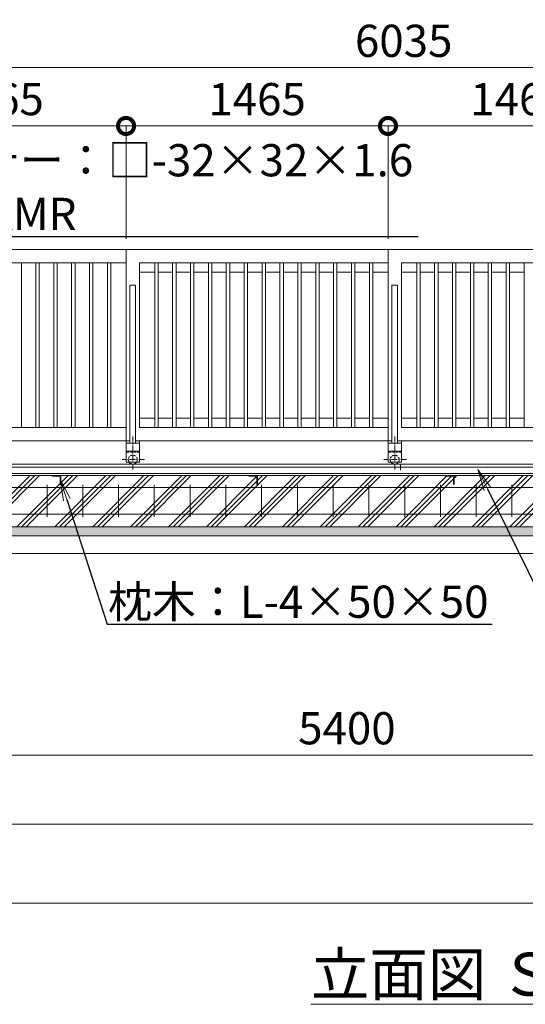
# Model space of a CAD drawing. Extents: x 138382 to 163766, y 9336 to 27156.
# Drawn here: x 146683 to 149510, y 17363 to 22867 of the extents above; entities that cross this region are included whole.
import ezdxf
from ezdxf import colors
from ezdxf.entities.mleader import LeaderData, LeaderLine
from ezdxf.math import Vec2, Vec3

# ---------------------------------------------------------------- set-up
doc = ezdxf.new("R2010")
doc.units = 0
doc.header["$MEASUREMENT"] = 0
doc.header["$PDMODE"] = 1
doc.linetypes.add('CENTER', pattern=[50.8, 31.75, -6.35, 6.35, -6.35])
doc.linetypes.add('DASHED', pattern=[19.05, 12.7, -6.35])
doc.layers.get('0').update_dxf_attribs({"linetype": 'CONTINUOUS'})
doc.layers.get('DefPoints').update_dxf_attribs({"linetype": 'CONTINUOUS'})
for name, color, linetype, lineweight in [('ハッチング', 8, 'CONTINUOUS', 5), ('基準線', 6, 'CENTER', 18), ('外形線', 7, 'CONTINUOUS', 18), ('寸法線', 3, 'CONTINUOUS', 18), ('文字', 4, 'CONTINUOUS', 18), ('文字引出', 4, 'CONTINUOUS', 18), ('細線', 8, 'CONTINUOUS', 5), ('隠れ線', 5, 'DASHED', 18)]:
    doc.layers.add(name, color=color, linetype=linetype, lineweight=lineweight)
doc.styles.get("Standard").update_dxf_attribs({"font": 'TXT.SHX', "bigfont": 'bigfont.shx'})
doc.dimstyles.new('60ベース', dxfattribs={"dimscale": 60, "dimtxt": 3, "dimasz": 3, "dimexe": 0, "dimexo": 1, "dimgap": 1, "dimtad": 3, "dimdec": 1, "dimdsep": 46, "dimtxsty": 'STANDARD', "dimblk": 'DOTSMALL', "dimcen": 0, "dimclrd": 3, "dimclre": 256, "dimclrt": 7, "dimadec": 3, "dimazin": 2, "dimtfac": 1, "dimtdec": 1, "dimtix": 1, "dimtmove": 2, "dimatfit": 2, "dimldrblk": 'OPEN', "dimfxl": 1, "dimtolj": 1, "dimlwd": -1, "dimlwe": -1, "dimarcsym": 0})

# ---------------------------------------------------------------- blocks, each defined once
blk = doc.blocks.new('_DotSmall')
at = {"layer": '寸法線', "color": 0, "const_width": 0.5}
blk.add_lwpolyline([(-0.0625, 0, 1), (0.0625, 0, 1)], format="xyb", close=True, dxfattribs=at)
blk = doc.blocks.new('*D17')
at = {"layer": 'DefPoints', "color": 0, "transparency": 16777216}
for p in [(145812.5, 22599.1), (145812.5, 21582.9), (151847.5, 21582.9)]:
    blk.add_point(p, dxfattribs=at)
at = {"layer": '寸法線', "transparency": 16777216}
for p, q in [((145812.5, 21642.9), (145812.5, 22599.1)), ((151847.5, 21642.9), (151847.5, 22599.1))]:
    blk.add_line(p, q, dxfattribs=at)
at = {"layer": '寸法線', "color": 3, "transparency": 16777216}
blk.add_line((151847.5, 22599.1), (145812.5, 22599.1), dxfattribs=at)
at = {"layer": '寸法線', "color": 3, "transparency": 16777216, "xscale": 180, "yscale": 180, "zscale": 180, "rotation": 180}
blk.add_blockref('_DotSmall', (145812.5, 22599.1), dxfattribs=at)
at = {"layer": '寸法線', "color": 3, "transparency": 16777216, "xscale": 180, "yscale": 180, "zscale": 180}
blk.add_blockref('_DotSmall', (151847.5, 22599.1), dxfattribs=at)
at = {"layer": '寸法線', "color": 7, "transparency": 16777216, "insert": (148830, 22749.1), "char_height": 180, "attachment_point": 5}
blk.add_mtext('\\A1;6035', dxfattribs=at)
blk = doc.blocks.new('_OPEN')
at = {"color": 0, "linetype": 'ByBlock'}
for p, q in [((-1, 0.167), (0, 0)), ((0, 0), (-1, -0.167)), ((0, 0), (-1, 0))]:
    blk.add_line(p, q, dxfattribs=at)
blk = doc.blocks.new('*D19')
at = {"layer": 'DefPoints', "color": 0, "transparency": 16777216}
for p in [(145812.5, 22273.2), (145812.5, 21582.9), (147277.5, 21582.9)]:
    blk.add_point(p, dxfattribs=at)
at = {"layer": '寸法線', "transparency": 16777216}
for p, q in [((145812.5, 21642.9), (145812.5, 22273.2)), ((147277.5, 21642.9), (147277.5, 22273.2))]:
    blk.add_line(p, q, dxfattribs=at)
at = {"layer": '寸法線', "color": 3, "transparency": 16777216}
blk.add_line((147277.5, 22273.2), (145812.5, 22273.2), dxfattribs=at)
at = {"layer": '寸法線', "color": 3, "transparency": 16777216, "xscale": 180, "yscale": 180, "zscale": 180, "rotation": 180}
blk.add_blockref('_DotSmall', (145812.5, 22273.2), dxfattribs=at)
at = {"layer": '寸法線', "color": 3, "transparency": 16777216, "xscale": 180, "yscale": 180, "zscale": 180}
blk.add_blockref('_DotSmall', (147277.5, 22273.2), dxfattribs=at)
at = {"layer": '寸法線', "color": 7, "transparency": 16777216, "insert": (146545, 22423.2), "char_height": 180, "attachment_point": 5}
blk.add_mtext('\\A1;1465', dxfattribs=at)
blk = doc.blocks.new('*D20')
at = {"layer": 'DefPoints', "color": 0, "transparency": 16777216}
for p in [(147277.5, 22273.2), (147277.5, 21582.9), (148742.5, 21582.9)]:
    blk.add_point(p, dxfattribs=at)
at = {"layer": '寸法線', "transparency": 16777216}
for p, q in [((147277.5, 21642.9), (147277.5, 22273.2)), ((148742.5, 21642.9), (148742.5, 22273.2))]:
    blk.add_line(p, q, dxfattribs=at)
at = {"layer": '寸法線', "color": 3, "transparency": 16777216}
blk.add_line((148742.5, 22273.2), (147277.5, 22273.2), dxfattribs=at)
at = {"layer": '寸法線', "color": 3, "transparency": 16777216, "xscale": 180, "yscale": 180, "zscale": 180, "rotation": 180}
blk.add_blockref('_DotSmall', (147277.5, 22273.2), dxfattribs=at)
at = {"layer": '寸法線', "color": 3, "transparency": 16777216, "xscale": 180, "yscale": 180, "zscale": 180}
blk.add_blockref('_DotSmall', (148742.5, 22273.2), dxfattribs=at)
at = {"layer": '寸法線', "color": 7, "transparency": 16777216, "insert": (148010, 22423.2), "char_height": 180, "attachment_point": 5}
blk.add_mtext('\\A1;1465', dxfattribs=at)
blk = doc.blocks.new('*D21')
at = {"layer": 'DefPoints', "color": 0, "transparency": 16777216}
for p in [(148742.5, 22273.2), (148742.5, 21582.9), (150207.5, 21582.9)]:
    blk.add_point(p, dxfattribs=at)
at = {"layer": '寸法線', "transparency": 16777216}
for p, q in [((148742.5, 21642.9), (148742.5, 22273.2)), ((150207.5, 21642.9), (150207.5, 22273.2))]:
    blk.add_line(p, q, dxfattribs=at)
at = {"layer": '寸法線', "color": 3, "transparency": 16777216}
blk.add_line((150207.5, 22273.2), (148742.5, 22273.2), dxfattribs=at)
at = {"layer": '寸法線', "color": 3, "transparency": 16777216, "xscale": 180, "yscale": 180, "zscale": 180, "rotation": 180}
blk.add_blockref('_DotSmall', (148742.5, 22273.2), dxfattribs=at)
at = {"layer": '寸法線', "color": 3, "transparency": 16777216, "xscale": 180, "yscale": 180, "zscale": 180}
blk.add_blockref('_DotSmall', (150207.5, 22273.2), dxfattribs=at)
at = {"layer": '寸法線', "color": 7, "transparency": 16777216, "insert": (149475, 22423.2), "char_height": 180, "attachment_point": 5}
blk.add_mtext('\\A1;1465', dxfattribs=at)
blk = doc.blocks.new('*D32')
at = {"layer": 'DefPoints', "color": 0, "transparency": 16777216}
for p in [(151212.5, 20365.4), (145812.5, 20298.9), (151212.5, 18756.5)]:
    blk.add_point(p, dxfattribs=at)
at = {"layer": '寸法線', "transparency": 16777216}
for p, q in [((151212.5, 20305.4), (151212.5, 18756.5)), ((145812.5, 20238.9), (145812.5, 18756.5))]:
    blk.add_line(p, q, dxfattribs=at)
at = {"layer": '寸法線', "color": 3, "transparency": 16777216}
blk.add_line((145812.5, 18756.5), (151212.5, 18756.5), dxfattribs=at)
at = {"layer": '寸法線', "color": 3, "transparency": 16777216, "xscale": 180, "yscale": 180, "zscale": 180, "rotation": 180}
blk.add_blockref('_DotSmall', (145812.5, 18756.5), dxfattribs=at)
at = {"layer": '寸法線', "color": 3, "transparency": 16777216, "xscale": 180, "yscale": 180, "zscale": 180}
blk.add_blockref('_DotSmall', (151212.5, 18756.5), dxfattribs=at)
at = {"layer": '寸法線', "color": 7, "transparency": 16777216, "insert": (148512.5, 18906.5), "char_height": 180, "attachment_point": 5}
blk.add_mtext('\\A1;5400', dxfattribs=at)
blk = doc.blocks.new('*D30')
at = {"layer": 'DefPoints', "color": 0, "transparency": 16777216}
for p in [(145535.5, 20032.9), (154135.5, 20032.9), (154135.5, 18369.5)]:
    blk.add_point(p, dxfattribs=at)
at = {"layer": '寸法線', "transparency": 16777216}
for p, q in [((145535.5, 19972.9), (145535.5, 18369.5)), ((154135.5, 19972.9), (154135.5, 18369.5))]:
    blk.add_line(p, q, dxfattribs=at)
at = {"layer": '寸法線', "color": 3, "transparency": 16777216}
blk.add_line((145535.5, 18369.5), (154135.5, 18369.5), dxfattribs=at)
at = {"layer": '寸法線', "color": 3, "transparency": 16777216, "xscale": 180, "yscale": 180, "zscale": 180, "rotation": 180}
blk.add_blockref('_DotSmall', (145535.5, 18369.5), dxfattribs=at)
at = {"layer": '寸法線', "color": 3, "transparency": 16777216, "xscale": 180, "yscale": 180, "zscale": 180}
blk.add_blockref('_DotSmall', (154135.5, 18369.5), dxfattribs=at)
at = {"layer": '寸法線', "color": 7, "transparency": 16777216, "insert": (149835.5, 18519.5), "char_height": 180, "attachment_point": 5}
blk.add_mtext('\\A1;8600', dxfattribs=at)
blk = doc.blocks.new('*D31')
at = {"layer": 'DefPoints', "color": 0, "transparency": 16777216}
for p in [(145485.5, 19882.9), (154185.5, 19882.9), (154185.5, 17929.5)]:
    blk.add_point(p, dxfattribs=at)
at = {"layer": '寸法線', "transparency": 16777216}
for p, q in [((145485.5, 19822.9), (145485.5, 17929.5)), ((154185.5, 19822.9), (154185.5, 17929.5))]:
    blk.add_line(p, q, dxfattribs=at)
at = {"layer": '寸法線', "color": 3, "transparency": 16777216}
blk.add_line((145485.5, 17929.5), (154185.5, 17929.5), dxfattribs=at)
at = {"layer": '寸法線', "color": 3, "transparency": 16777216, "xscale": 180, "yscale": 180, "zscale": 180, "rotation": 180}
blk.add_blockref('_DotSmall', (145485.5, 17929.5), dxfattribs=at)
at = {"layer": '寸法線', "color": 3, "transparency": 16777216, "xscale": 180, "yscale": 180, "zscale": 180}
blk.add_blockref('_DotSmall', (154185.5, 17929.5), dxfattribs=at)
at = {"layer": '寸法線', "color": 7, "transparency": 16777216, "insert": (149834, 18120.5), "char_height": 180, "attachment_point": 5}
blk.add_mtext('\\A1;8700', dxfattribs=at)

msp = doc.modelspace()

# ---------------------------------------------------------------- hatches: boundary and pattern name
at = {"layer": 'ハッチング'}
h = msp.add_hatch(dxfattribs=at)
h.set_pattern_fill('PLAST', color=256, scale=600, angle=45)
h.set_pattern_definition([(45, (138276.35, 9892.7), (-106.066, 106.066), []), (45, (138263.09, 9905.96), (-106.066, 106.066), []), (45, (138249.83, 9919.21), (-106.066, 106.066), [])])
edge = h.paths.add_edge_path()
edge.add_ellipse((146911.5, 20272.43), major_axis=(2.12, 2.12), ratio=1, start_angle=135, end_angle=225, ccw=False)
edge.add_line((146908.5, 20272.43), (146908.5, 20308.93))
edge.add_ellipse((146902, 20308.93), major_axis=(-4.6, 4.6), ratio=1, start_angle=225, end_angle=315)
edge.add_line((146902, 20315.43), (146863.74, 20315.43))
edge.add_ellipse((146865.5, 20318.43), major_axis=(2.12, 2.12), ratio=1, start_angle=135, end_angle=225, ccw=False)
edge.add_line((146862.09, 20319.43), (145862.91, 20319.43))
edge.add_ellipse((145859.5, 20318.43), major_axis=(-2.12, 2.12), ratio=1, start_angle=135, end_angle=225)
edge.add_line((145862.5, 20318.43), (145862.5, 20269.43))
edge.add_line((145862.5, 20269.43), (145692.5, 20269.43))
edge.add_line((145692.5, 20269.43), (145692.5, 20382.93))
edge.add_line((145692.5, 20382.93), (145535.5, 20382.93))
edge.add_line((145535.5, 20382.93), (145535.5, 20032.93))
edge.add_line((145535.5, 20032.93), (146912.5, 20032.93))
edge.add_line((146912.5, 20032.93), (146912.5, 20269.01))
edge = h.paths.add_edge_path()
edge.add_ellipse((148011.5, 20272.43), major_axis=(2.12, 2.12), ratio=1, start_angle=135, end_angle=225, ccw=False)
edge.add_line((148008.5, 20272.43), (148008.5, 20308.93))
edge.add_ellipse((148002, 20308.93), major_axis=(-4.6, 4.6), ratio=1, start_angle=225, end_angle=315)
edge.add_line((148002, 20315.43), (147963.74, 20315.43))
edge.add_ellipse((147965.5, 20318.43), major_axis=(2.12, 2.12), ratio=1, start_angle=135, end_angle=225, ccw=False)
edge.add_line((147962.09, 20319.43), (146912.5, 20319.43))
edge.add_line((146912.5, 20319.43), (146912.5, 20032.93))
edge.add_line((146912.5, 20032.93), (148012.5, 20032.93))
edge.add_line((148012.5, 20032.93), (148012.5, 20269.01))
edge = h.paths.add_edge_path()
edge.add_ellipse((149111.5, 20272.43), major_axis=(2.12, 2.12), ratio=1, start_angle=135, end_angle=225, ccw=False)
edge.add_line((149108.5, 20272.43), (149108.5, 20308.93))
edge.add_ellipse((149102, 20308.93), major_axis=(-4.6, 4.6), ratio=1, start_angle=225, end_angle=315)
edge.add_line((149102, 20315.43), (149063.74, 20315.43))
edge.add_ellipse((149065.5, 20318.43), major_axis=(2.12, 2.12), ratio=1, start_angle=135, end_angle=225, ccw=False)
edge.add_line((149062.09, 20319.43), (148012.5, 20319.43))
edge.add_line((148012.5, 20319.43), (148012.5, 20032.93))
edge.add_line((148012.5, 20032.93), (149112.5, 20032.93))
edge.add_line((149112.5, 20032.93), (149112.5, 20269.01))
edge = h.paths.add_edge_path()
edge.add_ellipse((150211.5, 20272.43), major_axis=(2.12, 2.12), ratio=1, start_angle=135, end_angle=225, ccw=False)
edge.add_line((150208.5, 20272.43), (150208.5, 20308.93))
edge.add_ellipse((150202, 20308.93), major_axis=(-4.6, 4.6), ratio=1, start_angle=225, end_angle=315)
edge.add_line((150202, 20315.43), (150163.74, 20315.43))
edge.add_ellipse((150165.5, 20318.43), major_axis=(2.12, 2.12), ratio=1, start_angle=135, end_angle=225, ccw=False)
edge.add_line((150162.09, 20319.43), (149112.5, 20319.43))
edge.add_line((149112.5, 20319.43), (149112.5, 20032.93))
edge.add_line((149112.5, 20032.93), (150212.5, 20032.93))
edge.add_line((150212.5, 20032.93), (150212.5, 20269.01))
edge = h.paths.add_edge_path()
edge.add_ellipse((151231.5, 20272.43), major_axis=(2.12, 2.12), ratio=1, start_angle=135, end_angle=225, ccw=False)
edge.add_line((151228.5, 20272.43), (151228.5, 20308.93))
edge.add_ellipse((151222, 20308.93), major_axis=(-4.6, 4.6), ratio=1, start_angle=225, end_angle=315)
edge.add_line((151222, 20315.43), (151183.74, 20315.43))
edge.add_ellipse((151185.5, 20318.43), major_axis=(2.12, 2.12), ratio=1, start_angle=135, end_angle=225, ccw=False)
edge.add_line((151182.09, 20319.43), (150212.5, 20319.43))
edge.add_line((150212.5, 20319.43), (150212.5, 20032.93))
edge.add_line((150212.5, 20032.93), (151232.5, 20032.93))
edge.add_line((151232.5, 20032.93), (151232.5, 20269.01))
edge = h.paths.add_edge_path()
edge.add_ellipse((152331.5, 20272.43), major_axis=(2.12, 2.12), ratio=1, start_angle=135, end_angle=225, ccw=False)
edge.add_line((152328.5, 20272.43), (152328.5, 20308.93))
edge.add_ellipse((152322, 20308.93), major_axis=(-4.6, 4.6), ratio=1, start_angle=225, end_angle=315)
edge.add_line((152322, 20315.43), (152283.74, 20315.43))
edge.add_ellipse((152285.5, 20318.43), major_axis=(2.12, 2.12), ratio=1, start_angle=135, end_angle=225, ccw=False)
edge.add_line((152282.09, 20319.43), (151282.91, 20319.43))
edge.add_ellipse((151279.5, 20318.43), major_axis=(-2.12, 2.12), ratio=1, start_angle=135, end_angle=225, ccw=False)
edge.add_line((151279.5, 20315.43), (151243, 20315.43))
edge.add_ellipse((151243, 20308.93), major_axis=(4.6, 4.6), ratio=1, start_angle=45, end_angle=135)
edge.add_line((151236.5, 20308.93), (151236.5, 20270.67))
edge.add_ellipse((151233.5, 20272.43), major_axis=(-2.12, 2.12), ratio=1, start_angle=135, end_angle=225)
edge.add_line((151232.5, 20269.01), (151232.5, 20032.93))
edge.add_line((151232.5, 20032.93), (152332.5, 20032.93))
edge.add_line((152332.5, 20032.93), (152332.5, 20269.01))
edge = h.paths.add_edge_path()
edge.add_ellipse((153431.5, 20272.43), major_axis=(2.12, 2.12), ratio=1, start_angle=135, end_angle=225, ccw=False)
edge.add_line((153428.5, 20272.43), (153428.5, 20308.93))
edge.add_ellipse((153422, 20308.93), major_axis=(-4.6, 4.6), ratio=1, start_angle=225, end_angle=315)
edge.add_line((153422, 20315.43), (153383.74, 20315.43))
edge.add_ellipse((153385.5, 20318.43), major_axis=(2.12, 2.12), ratio=1, start_angle=135, end_angle=225, ccw=False)
edge.add_line((153382.09, 20319.43), (152332.5, 20319.43))
edge.add_line((152332.5, 20319.43), (152332.5, 20032.93))
edge.add_line((152332.5, 20032.93), (153432.5, 20032.93))
edge.add_line((153432.5, 20032.93), (153432.5, 20269.01))
edge = h.paths.add_edge_path()
edge.add_line((154135.5, 20382.93), (153877.5, 20382.93))
edge.add_line((153877.5, 20382.93), (153877.5, 20319.43))
edge.add_line((153877.5, 20319.43), (153877.5, 20269.01))
edge.add_ellipse((153876.5, 20272.43), major_axis=(2.12, 2.12), ratio=1, start_angle=135, end_angle=225, ccw=False)
edge.add_line((153873.5, 20272.43), (153873.5, 20308.93))
edge.add_ellipse((153867, 20308.93), major_axis=(-4.6, 4.6), ratio=1, start_angle=225, end_angle=315)
edge.add_line((153867, 20315.43), (153828.74, 20315.43))
edge.add_ellipse((153830.5, 20318.43), major_axis=(2.12, 2.12), ratio=1, start_angle=135, end_angle=225, ccw=False)
edge.add_line((153827.09, 20319.43), (153432.5, 20319.43))
edge.add_line((153432.5, 20319.43), (153432.5, 20032.93))
edge.add_line((153432.5, 20032.93), (154135.5, 20032.93))
edge.add_line((154135.5, 20032.93), (154135.5, 20382.93))
at = {"layer": 'ハッチング', "lineweight": 5}
h = msp.add_hatch(dxfattribs=at)
h.set_pattern_fill('AR-SAND', color=256, scale=25)
h.set_pattern_definition([(37.5, (-81865.87, -86039.056), (-1.574834, 48.170594), [0, -38, 0, -42.5, 0, -40.625]), (7.5, (-81865.87, -86039.056), (44.244418, 70.553652), [0, -20.5, 0, -34.25, 0, -13.125]), (327.5, (-81896.62, -86039.056), (77.8535465, 0.141476), [0, -12.5, 0, -45, 0, -58.75]), (317.5, (-81896.62, -86039.056), (75.153165, 21.941889), [0, -6.25, 0, -29.5, 0, -33.75])])
h.paths.add_polyline_path([(154185.5, 20032.93), (145485.5, 20032.93), (145485.5, 19982.93), (154185.5, 19982.93)])

# ---------------------------------------------------------------- linework, layer by layer
at = {"layer": '基準線'}
for p, q in [((147315, 20537.25), (147315, 20350.13)), ((148780, 20537.25), (148780, 20350.13)), ((147380.1, 20407.93), (147254.77, 20407.93)), ((148845.1, 20407.93), (148719.77, 20407.93))]:
    msp.add_line(p, q, dxfattribs=at)
at = {"layer": '外形線'}
for p, q in [((145812.5, 21582.93), (148742.5, 21582.93)), ((147277.5, 20512.93), (147277.5, 21582.93)), ((148742.5, 20512.93), (148742.5, 21582.93)), ((148742.5, 21582.93), (150207.5, 21582.93)), ((145887.5, 21507.93), (147277.5, 21507.93)), ((146692, 20587.93), (146692, 21507.93)), ((146773, 20587.93), (146773, 21507.93)), ((146792, 20587.93), (146792, 21507.93)), ((146873, 20587.93), (146873, 21507.93)), ((146892, 20587.93), (146892, 21507.93)), ((146973, 20587.93), (146973, 21507.93)), ((146992, 20587.93), (146992, 21507.93)), ((147073, 20587.93), (147073, 21507.93)), ((147092, 20587.93), (147092, 21507.93)), ((147173, 20587.93), (147173, 21507.93)), ((147192, 20587.93), (147192, 21507.93)), ((147352.5, 21507.93), (148742.5, 21507.93)), ((147352.5, 20587.93), (147352.5, 21507.93)), ((147438, 20587.93), (147438, 21507.93)), ((147457, 20587.93), (147457, 21507.93)), ((147538, 20587.93), (147538, 21507.93)), ((147557, 20587.93), (147557, 21507.93)), ((147638, 20587.93), (147638, 21507.93)), ((147657, 20587.93), (147657, 21507.93)), ((147738, 20587.93), (147738, 21507.93)), ((147757, 20587.93), (147757, 21507.93)), ((147838, 20587.93), (147838, 21507.93)), ((147857, 20587.93), (147857, 21507.93)), ((147938, 20587.93), (147938, 21507.93)), ((147957, 20587.93), (147957, 21507.93)), ((148038, 20587.93), (148038, 21507.93)), ((148057, 20587.93), (148057, 21507.93)), ((148138, 20587.93), (148138, 21507.93)), ((148157, 20587.93), (148157, 21507.93)), ((148238, 20587.93), (148238, 21507.93)), ((148257, 20587.93), (148257, 21507.93)), ((148338, 20587.93), (148338, 21507.93)), ((148357, 20587.93), (148357, 21507.93)), ((148438, 20587.93), (148438, 21507.93)), ((148457, 20587.93), (148457, 21507.93)), ((148538, 20587.93), (148538, 21507.93)), ((148557, 20587.93), (148557, 21507.93)), ((148638, 20587.93), (148638, 21507.93)), ((148657, 20587.93), (148657, 21507.93)), ((148817.5, 20587.93), (148817.5, 21507.93)), ((148817.5, 21507.93), (150207.5, 21507.93)), ((148903, 20587.93), (148903, 21507.93)), ((148922, 20587.93), (148922, 21507.93)), ((149003, 20587.93), (149003, 21507.93)), ((149022, 20587.93), (149022, 21507.93)), ((149103, 20587.93), (149103, 21507.93)), ((149122, 20587.93), (149122, 21507.93)), ((149203, 20587.93), (149203, 21507.93)), ((149222, 20587.93), (149222, 21507.93)), ((149303, 20587.93), (149303, 21507.93)), ((149322, 20587.93), (149322, 21507.93)), ((149403, 20587.93), (149403, 21507.93)), ((149422, 20587.93), (149422, 21507.93)), ((149503, 20587.93), (149503, 21507.93)), ((147438, 21455.93), (147352.5, 21455.93)), ((147538, 21455.93), (147457, 21455.93)), ((147638, 21455.93), (147557, 21455.93)), ((147738, 21455.93), (147657, 21455.93)), ((147838, 21455.93), (147757, 21455.93)), ((147938, 21455.93), (147857, 21455.93)), ((148038, 21455.93), (147957, 21455.93)), ((148138, 21455.93), (148057, 21455.93)), ((148238, 21455.93), (148157, 21455.93)), ((148338, 21455.93), (148257, 21455.93)), ((148438, 21455.93), (148357, 21455.93)), ((148538, 21455.93), (148457, 21455.93)), ((148638, 21455.93), (148557, 21455.93)), ((148742.5, 21455.93), (148657, 21455.93)), ((148817.5, 21455.93), (148903, 21455.93)), ((149003, 21455.93), (148922, 21455.93)), ((149103, 21455.93), (149022, 21455.93)), ((149203, 21455.93), (149122, 21455.93)), ((149303, 21455.93), (149222, 21455.93)), ((149403, 21455.93), (149322, 21455.93)), ((149503, 21455.93), (149422, 21455.93)), ((147331, 21382.93), (147299, 21382.93)), ((147299, 21382.93), (147299, 20500.93)), ((147331, 21382.93), (147331, 20500.93)), ((148796, 21382.93), (148764, 21382.93)), ((148764, 21382.93), (148764, 20500.93)), ((148796, 21382.93), (148796, 20500.93)), ((147352.5, 20639.93), (147438, 20639.93)), ((147457, 20639.93), (147538, 20639.93)), ((147557, 20639.93), (147638, 20639.93)), ((147657, 20639.93), (147738, 20639.93)), ((147757, 20639.93), (147838, 20639.93)), ((147857, 20639.93), (147938, 20639.93)), ((147957, 20639.93), (148038, 20639.93)), ((148057, 20639.93), (148138, 20639.93)), ((148157, 20639.93), (148238, 20639.93)), ((148257, 20639.93), (148338, 20639.93)), ((148357, 20639.93), (148438, 20639.93)), ((148457, 20639.93), (148538, 20639.93)), ((148557, 20639.93), (148638, 20639.93)), ((148657, 20639.93), (148742.5, 20639.93)), ((148817.5, 20639.93), (148903, 20639.93)), ((148922, 20639.93), (149003, 20639.93)), ((149022, 20639.93), (149103, 20639.93)), ((149122, 20639.93), (149203, 20639.93)), ((149222, 20639.93), (149303, 20639.93)), ((149322, 20639.93), (149403, 20639.93)), ((149422, 20639.93), (149503, 20639.93)), ((147277.5, 20587.93), (145887.5, 20587.93)), ((147352.5, 20587.93), (148742.5, 20587.93)), ((148817.5, 20587.93), (150207.5, 20587.93)), ((145867.5, 20512.93), (147299, 20512.93)), ((147277.5, 20512.93), (147277.5, 20392.93)), ((147352.5, 20500.93), (147277.5, 20500.93)), ((147331, 20512.93), (148742.5, 20512.93)), ((147352.5, 20512.93), (147352.5, 20392.93)), ((148742.5, 20512.93), (148742.5, 20392.93)), ((148742.5, 20512.93), (148764, 20512.93)), ((148817.5, 20500.93), (148742.5, 20500.93)), ((148796, 20512.93), (150207.5, 20512.93)), ((148817.5, 20512.93), (148817.5, 20392.93)), ((147352.5, 20455.93), (147277.5, 20455.93)), ((148817.5, 20455.93), (148742.5, 20455.93)), ((145266.13, 20382.93), (154384.13, 20382.93)), ((145812.5, 20382.93), (148812.5, 20382.93)), ((145812.5, 20382.93), (148912.5, 20382.93)), ((153877.5, 20365.43), (145812.5, 20365.43)), ((147352.5, 20392.93), (147277.5, 20392.93)), ((148817.5, 20392.93), (148742.5, 20392.93)), ((148812.5, 20382.93), (150877.5, 20382.93)), ((148812.5, 20348.93), (148812.5, 20382.93)), ((148812.5, 20382.93), (148812.5, 20348.93)), ((153877.5, 20329.73), (145812.5, 20329.73)), ((145812.5, 20319.43), (153877.5, 20319.43)), ((146912.5, 20319.43), (146862.5, 20319.43)), ((146862.5, 20319.43), (146862.5, 20318.43)), ((146865.5, 20315.43), (146902, 20315.43)), ((146912.5, 20269.43), (146912.5, 20319.43)), ((148012.5, 20319.43), (147962.5, 20319.43)), ((147962.5, 20319.43), (147962.5, 20318.43)), ((147965.5, 20315.43), (148002, 20315.43)), ((148012.5, 20269.43), (148012.5, 20319.43)), ((149112.5, 20319.43), (149062.5, 20319.43)), ((149062.5, 20319.43), (149062.5, 20318.43)), ((149065.5, 20315.43), (149102, 20315.43)), ((149112.5, 20269.43), (149112.5, 20319.43)), ((146908.5, 20308.93), (146908.5, 20272.43)), ((146911.5, 20269.43), (146912.5, 20269.43)), ((148008.5, 20308.93), (148008.5, 20272.43)), ((148011.5, 20269.43), (148012.5, 20269.43)), ((149108.5, 20308.93), (149108.5, 20272.43)), ((149111.5, 20269.43), (149112.5, 20269.43))]:
    msp.add_line(p, q, dxfattribs=at)
at = {"layer": '外形線', "color": 2}
for p, q in [((146835.5, 20267.93), (146835.5, 20087.93)), ((147035.5, 20267.93), (147035.5, 20087.93)), ((147235.5, 20267.93), (147235.5, 20087.93)), ((147435.5, 20267.93), (147435.5, 20087.93)), ((147635.5, 20267.93), (147635.5, 20087.93)), ((147835.5, 20267.93), (147835.5, 20087.93)), ((148035.5, 20267.93), (148035.5, 20087.93)), ((148235.5, 20267.93), (148235.5, 20087.93)), ((148435.5, 20267.93), (148435.5, 20087.93)), ((148635.5, 20267.93), (148635.5, 20087.93)), ((148835.5, 20267.93), (148835.5, 20087.93)), ((149035.5, 20267.93), (149035.5, 20087.93)), ((149235.5, 20267.93), (149235.5, 20087.93)), ((149435.5, 20267.93), (149435.5, 20087.93)), ((145620.5, 20252.93), (154050.5, 20252.93)), ((145620.5, 20102.93), (154050.5, 20102.93))]:
    msp.add_line(p, q, dxfattribs=at)
at = {"layer": '外形線'}
for centre in [(147315, 20407.93), (148780, 20407.93)]:
    msp.add_arc(centre, 25, 216.8699, 323.1301, dxfattribs=at)
for centre, major_axis, start_param, end_param in [((146865.5, 20318.43), (2.12, 2.12), 2.3561945, 3.9269908), ((146902, 20308.93), (-4.6, 4.6), 3.9269908, 5.4977871), ((147965.5, 20318.43), (2.12, 2.12), 2.3561945, 3.9269908), ((148002, 20308.93), (-4.6, 4.6), 3.9269908, 5.4977871), ((149065.5, 20318.43), (2.12, 2.12), 2.3561945, 3.9269908), ((149102, 20308.93), (-4.6, 4.6), 3.9269908, 5.4977871), ((146911.5, 20272.43), (2.12, 2.12), 2.3561945, 3.9269908), ((148011.5, 20272.43), (2.12, 2.12), 2.3561945, 3.9269908), ((149111.5, 20272.43), (2.12, 2.12), 2.3561945, 3.9269908)]:
    msp.add_ellipse(centre, major_axis=major_axis, ratio=1, start_param=start_param, end_param=end_param, dxfattribs=at)
at = {"layer": '細線'}
for p, q in [((145485.5, 20032.93), (154185.5, 20032.93)), ((145485.5, 19982.93), (154185.5, 19982.93)), ((145485.5, 19882.93), (154185.5, 19882.93))]:
    msp.add_line(p, q, dxfattribs=at)
at = {"layer": '隠れ線'}
for p, q in [((147352.5, 20449.93), (147277.5, 20449.93)), ((148817.5, 20449.93), (148742.5, 20449.93))]:
    msp.add_line(p, q, dxfattribs=at)
for centre in [(147315, 20407.93), (148780, 20407.93)]:
    msp.add_arc(centre, 25, 323.1301, 216.8699, dxfattribs=at)

# ---------------------------------------------------------------- texts
at = {"layer": '文字', "insert": (149675, 17531.29), "char_height": 240, "attachment_point": 5}
msp.add_mtext('{\\L立面図 Ｓ＝１／60}', dxfattribs=at)

# ---------------------------------------------------------------- dimensions: what is measured, and where the dimension line sits
at = {"layer": '寸法線'}
for base, p1, p2, picture, middle in [((145812.5, 22599.08), (151847.5, 21582.93), (145812.5, 21582.93), '*D17', (148830, 22749.08)), ((145812.5, 22273.21), (147277.5, 21582.93), (145812.5, 21582.93), '*D19', (146545, 22423.21)), ((147277.5, 22273.21), (148742.5, 21582.93), (147277.5, 21582.93), '*D20', (148010, 22423.21)), ((148742.5, 22273.21), (150207.5, 21582.93), (148742.5, 21582.93), '*D21', (149475, 22423.21)), ((151212.5, 18756.48), (145812.5, 20298.93), (151212.5, 20365.43), '*D32', (148512.5, 18906.48)), ((154135.5, 18369.48), (145535.5, 20032.93), (154135.5, 20032.93), '*D30', (149835.5, 18519.48))]:
    dim = msp.add_linear_dim(base=base, p1=p1, p2=p2, dimstyle='60ベース', dxfattribs=at)
    dim.commit()
    dim.dimension.update_dxf_attribs({"geometry": picture, "text_midpoint": middle})
dim = msp.add_linear_dim(base=(154185.5, 17929.48), p1=(145485.5, 19882.93), p2=(154185.5, 19882.93), dimstyle='60ベース', dxfattribs=at)
dim.commit()
dim.dimension.update_dxf_attribs({"geometry": '*D31', "text_midpoint": (149834, 18120.48), "dimtype": 160})

# ---------------------------------------------------------------- leaders
at = {"layer": '文字引出'}
ml = msp.add_multileader_mtext('Standard', dxfattribs=at)
ml.set_content('ステー：□-32×32×1.6\\PSTKMR', color=7, style='STANDARD')
ml.set_leader_properties()
ml.set_arrow_properties(name='OPEN')
ml.build(insert=Vec2(0, 0))
ml.multileader.update_dxf_attribs({"text_left_attachment_type": 5, "text_right_attachment_type": 5, "dogleg_length": 0.36, "arrow_head_size": 120})
ctx = ml.context
ctx.base_point, ctx.char_height, ctx.arrow_head_size, ctx.landing_gap_size, ctx.plane_origin = Vec3(146189.38, 21655.58), 180, 120, 3.6, Vec3(237171.45, 6978.46)
ctx.left_attachment, ctx.right_attachment = 5, 5
notes = []
notes.append((ctx, [(0, (1, 1, 0), (146189.02, 21655.58), (1, 0), 0.36, [(0, [(145857.13, 21130.94)], 0, [])])]))
ctx.mtext.insert, ctx.mtext.flow_direction = Vec3(146192.98, 22171.58), 5
ml = msp.add_multileader_mtext('Standard', dxfattribs=at)
ml.set_content('9キロレール', color=7, style='STANDARD')
ml.set_leader_properties()
ml.set_arrow_properties(name='OPEN')
ml.build(insert=Vec2(0, 0))
ml.multileader.update_dxf_attribs({"text_left_attachment_type": 5, "text_right_attachment_type": 5, "dogleg_length": 0.36, "arrow_head_size": 120})
ctx = ml.context
ctx.base_point, ctx.char_height, ctx.arrow_head_size, ctx.landing_gap_size, ctx.plane_origin = Vec3(149659.69, 19509.99), 180, 120, 3.6, Vec3(146451.96, 16042.42)
ctx.left_attachment, ctx.right_attachment = 5, 5
notes.append((ctx, [(0, (1, 1, 0), (149659.33, 19509.99), (1, 0), 0.36, [(0, [(149245.15, 20352.26)], 0, [])])]))
ctx.mtext.insert, ctx.mtext.flow_direction = Vec3(149663.29, 19725.99), 5
ml = msp.add_multileader_mtext('Standard', dxfattribs=at)
ml.set_content('枕木：L-4×50×50', color=7, style='STANDARD')
ml.set_leader_properties()
ml.set_arrow_properties(name='OPEN')
ml.build(insert=Vec2(0, 0))
ml.multileader.update_dxf_attribs({"text_left_attachment_type": 5, "text_right_attachment_type": 5, "dogleg_length": 0.36, "arrow_head_size": 120})
ctx = ml.context
ctx.base_point, ctx.char_height, ctx.arrow_head_size, ctx.landing_gap_size, ctx.plane_origin = Vec3(147173.03, 19487.6), 180, 120, 3.6, Vec3(145410.96, 16012.48)
ctx.left_attachment, ctx.right_attachment = 5, 5
notes.append((ctx, [(0, (1, 1, 0), (147172.67, 19487.6), (1, 0), 0.36, [(0, [(146909.61, 20298.61)], 0, [])])]))
ctx.mtext.insert, ctx.mtext.flow_direction = Vec3(147176.63, 19703.6), 5
for ctx, leaders in notes:
    for number, flags, end, landing, length, lines in leaders:
        leader = LeaderData()
        leader.index, (leader.has_last_leader_line, leader.has_dogleg_vector, leader.attachment_direction) = number, flags
        leader.last_leader_point, leader.dogleg_vector, leader.dogleg_length = Vec3(end), Vec3(landing), length
        for number, points, colour, breaks in lines:
            line = LeaderLine()
            line.index, line.vertices, line.color, line.breaks = number, Vec3.list(points), colors.encode_raw_color(colour), breaks
            leader.lines.append(line)
        ctx.leaders.append(leader)

doc.saveas('drawing.dxf')
